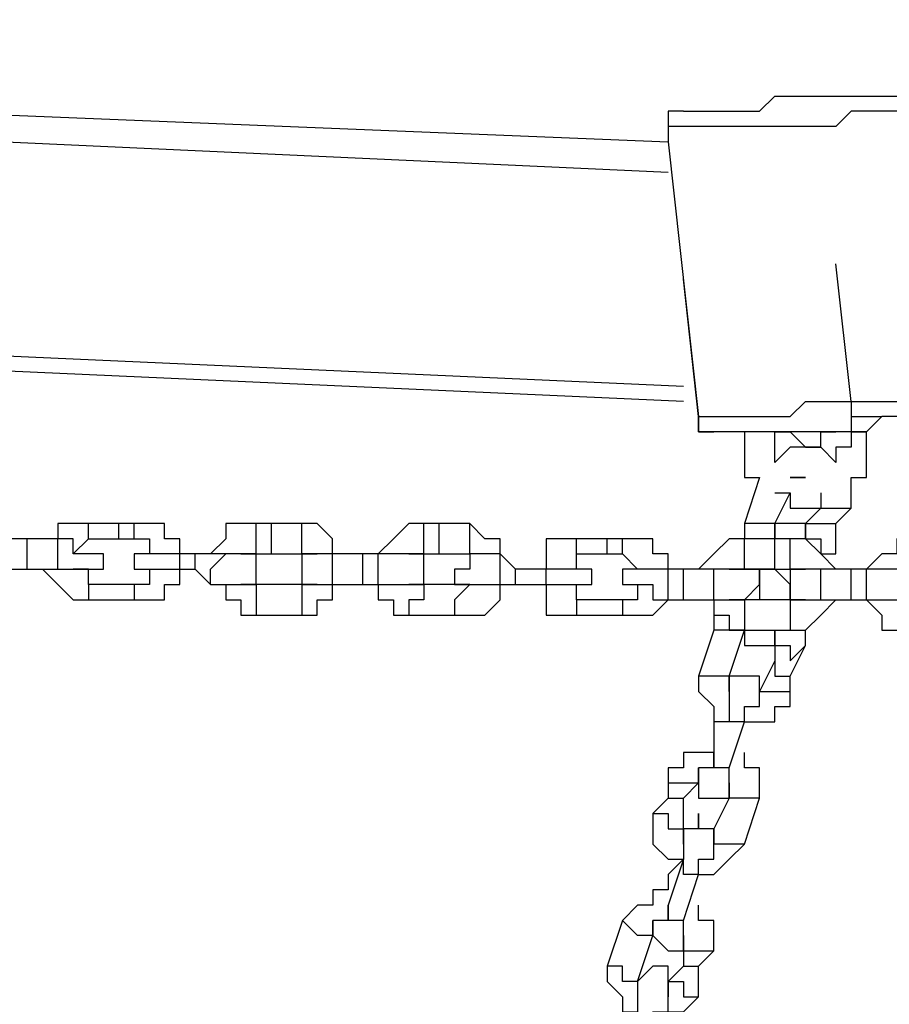
# Model space of a CAD drawing. Units: inches. Extents: x 145 to 351, y 186 to 326.
# Drawn here: x 294 to 296, y 249 to 251 of the extents above; entities that cross this region are included whole.
import ezdxf

# ---------------------------------------------------------------- set-up
doc = ezdxf.new("R2010")
doc.units = ezdxf.units.IN
doc.header["$MEASUREMENT"] = 0
doc.layers.add('Ebene 1', color=7, linetype='Continuous')

msp = doc.modelspace()

# ---------------------------------------------------------------- linework, layer by layer
at = {"layer": 'Ebene 1', "color": 7, "lineweight": 25, "true_color": 0xffffff}
for points in [[(288.3252, 250.7897), (295.275, 250.5075)], [(295.275, 250.4369), (288.3252, 250.7544)], [(295.3103, 250.578), (295.3103, 250.578), (295.3456, 250.578), (295.3808, 250.578), (295.4161, 250.578), (295.4514, 250.578), (295.4867, 250.578), (295.522, 250.6133), (295.5572, 250.6133), (295.5925, 250.6133), (295.6278, 250.6133), (295.6631, 250.6133), (295.7335, 250.6133), (295.7689, 250.6133), (295.8395, 250.6133), (295.9099, 250.6133), (295.9452, 250.6486), (296.0159, 250.6486), (296.0863, 250.6486), (296.1569, 250.6486), (296.2276, 250.6486), (296.298, 250.6486), (296.3686, 250.6839)], [(296.404, 250.6133), (296.3333, 250.6133), (296.2627, 250.6133), (296.1923, 250.6133), (296.1216, 250.6133), (296.0512, 250.578), (296.0159, 250.578), (295.9452, 250.578), (295.8748, 250.578), (295.8042, 250.578), (295.7689, 250.578), (295.6984, 250.578), (295.6631, 250.5428), (295.5925, 250.5428), (295.5572, 250.5428), (295.522, 250.5428), (295.4867, 250.5428), (295.4514, 250.5428), (295.4161, 250.5428), (295.3808, 250.5428), (295.3456, 250.5428), (295.3103, 250.5428), (295.275, 250.5428), (295.275, 250.5075)], [(295.3103, 250.578), (295.3103, 250.578), (295.275, 250.578), (295.275, 250.5428), (295.275, 250.5075)], [(295.275, 250.5075), (295.3456, 249.8724)], [(288.2194, 250.2605), (295.3103, 249.9431)], [(295.3103, 249.9077), (288.2194, 250.2252)], [(295.6984, 249.9077), (295.6631, 250.2252)], [(295.6631, 250.2252), (295.6631, 250.2252)], [(295.6984, 249.9077), (295.6631, 250.2252)], [(295.3456, 249.8724), (295.3103, 250.1901)], [(295.3103, 250.1901), (295.3103, 250.1901)], [(295.3456, 249.8724), (295.3103, 250.1901)], [(295.6984, 249.9077), (295.7335, 249.9077), (295.8042, 249.9077), (295.8395, 249.9077), (295.9099, 249.9077), (295.9452, 249.9077), (296.0159, 249.9431), (296.0863, 249.9431), (296.1569, 249.9431), (296.2276, 249.9431), (296.298, 249.9431), (296.3686, 249.9431), (296.4391, 249.9784), (296.5097, 249.9784), (296.5803, 249.9784), (296.6861, 249.9784)], [(295.3456, 249.8724), (295.3456, 249.8724), (295.3808, 249.8724), (295.4161, 249.8724), (295.4514, 249.8724), (295.4867, 249.8724), (295.522, 249.8724), (295.5572, 249.8724), (295.5925, 249.9077), (295.6278, 249.9077), (295.6984, 249.9077)], [(295.6984, 249.9077), (295.6984, 249.9077)], [(295.6984, 249.9077), (295.6984, 249.8724), (295.6984, 249.8373), (295.7335, 249.8373)], [(295.6984, 249.9077), (295.6984, 249.9077), (295.6984, 249.8724), (295.7335, 249.8724), (295.7689, 249.8724)], [(296.545, 249.9077), (296.4744, 249.9077), (296.404, 249.9077), (296.3333, 249.9077), (296.2627, 249.9077), (296.1923, 249.9077), (296.1216, 249.8724), (296.0863, 249.8724), (296.0159, 249.8724), (295.9452, 249.8724), (295.9099, 249.8724), (295.8395, 249.8724), (295.7689, 249.8724)], [(295.3456, 249.8724), (295.3456, 249.8724)], [(295.3456, 249.8724), (295.3456, 249.8724)], [(295.3808, 249.8373), (295.3808, 249.8373), (295.3456, 249.8373), (295.3456, 249.8724)], [(295.3808, 249.8373), (295.3808, 249.8373), (295.3456, 249.8373), (295.3456, 249.8724)], [(295.3456, 249.8724), (295.3456, 249.8724), (295.3456, 249.8373), (295.3808, 249.8373)], [(295.7689, 249.8724), (295.7335, 249.8373)], [(295.3808, 249.8373), (295.3808, 249.8373)], [(295.3808, 249.8373), (295.3808, 249.8373)], [(295.7335, 249.8373), (295.6631, 249.8373), (295.6278, 249.8373), (295.5925, 249.8373), (295.5572, 249.8373), (295.522, 249.8373), (295.4867, 249.8373), (295.4514, 249.8373), (295.4161, 249.8373), (295.3808, 249.8373)], [(295.4514, 249.8373), (295.4514, 249.802), (295.4514, 249.7667), (295.4514, 249.7314), (295.4867, 249.7314)], [(295.522, 249.8373), (295.522, 249.8373)], [(295.522, 249.8373), (295.522, 249.8373), (295.5572, 249.8373), (295.5925, 249.802), (295.6278, 249.802), (295.6278, 249.8373), (295.6631, 249.8373)], [(295.522, 249.8373), (295.522, 249.8373)], [(295.522, 249.8373), (295.522, 249.8373)], [(295.522, 249.8373), (295.522, 249.8373)], [(295.522, 249.7667), (295.522, 249.7667), (295.522, 249.802), (295.522, 249.8373)], [(295.6631, 249.8373), (295.6631, 249.8373)], [(295.6984, 249.8373), (295.6984, 249.8373), (295.6984, 249.802), (295.6631, 249.802), (295.6631, 249.7667)], [(295.6984, 249.8373), (295.6984, 249.8373)], [(295.6984, 249.8373), (295.6984, 249.8373)], [(295.6984, 249.8373), (295.6984, 249.8373)], [(295.6984, 249.8373), (295.6984, 249.8373)], [(295.6984, 249.8373), (295.6984, 249.8373)], [(295.6984, 249.8373), (295.6984, 249.8373)], [(295.6984, 249.696), (295.6984, 249.696), (295.6984, 249.7314), (295.7335, 249.7314), (295.7335, 249.7667), (295.7335, 249.802), (295.7335, 249.8373)], [(295.6631, 249.7667), (295.6631, 249.7667), (295.6278, 249.802), (295.5925, 249.802), (295.5572, 249.802), (295.522, 249.7667)], [(295.4867, 249.7314), (295.4514, 249.6256)], [(295.5572, 249.7314), (295.5925, 249.7314)], [(295.5925, 249.7314), (295.5925, 249.7314), (295.5572, 249.7314)], [(295.5925, 249.7314), (295.5925, 249.7314)], [(295.5925, 249.7314), (295.5925, 249.7314)], [(295.5925, 249.7314), (295.5925, 249.7314)], [(295.5925, 249.7314), (295.5925, 249.7314)], [(295.522, 249.6256), (295.5572, 249.696)], [(295.522, 249.696), (295.5572, 249.696), (295.5572, 249.6609), (295.5925, 249.6609), (295.6278, 249.6609)], [(295.6278, 249.696), (295.6278, 249.6609), (295.6631, 249.6609), (295.6984, 249.6609)], [(295.6984, 249.6609), (295.6984, 249.696)], [(295.6278, 249.6609), (295.5925, 249.6256)], [(295.6631, 249.6256), (295.6984, 249.6609)], [(293.9345, 249.6256), (293.9345, 249.6256), (293.8992, 249.6256), (293.8639, 249.6256), (293.8639, 249.5903), (293.8286, 249.5903)], [(293.9345, 249.5903), (293.9345, 249.5903), (293.9345, 249.6256)], [(294.005, 249.6256), (293.9345, 249.6256)], [(294.005, 249.5903), (294.005, 249.5903), (294.005, 249.6256)], [(294.0403, 249.6256), (294.005, 249.6256)], [(294.0403, 249.5903), (294.0403, 249.5903), (294.0403, 249.6256)], [(294.146, 249.555), (294.146, 249.555), (294.146, 249.5903), (294.1109, 249.5903), (294.1109, 249.6256), (294.0756, 249.6256), (294.0403, 249.6256)], [(294.3224, 249.6256), (294.3224, 249.6256), (294.2873, 249.6256), (294.252, 249.6256), (294.252, 249.5903), (294.2167, 249.555)], [(294.3224, 249.555), (294.3224, 249.555), (294.3224, 249.5903), (294.3224, 249.6256)], [(294.3577, 249.6256), (294.3224, 249.6256)], [(294.3577, 249.555), (294.3577, 249.555), (294.3577, 249.5903), (294.3577, 249.6256)], [(294.4284, 249.6256), (294.3577, 249.6256)], [(294.4284, 249.555), (294.4284, 249.555), (294.4284, 249.5903), (294.4284, 249.6256)], [(294.5341, 249.555), (294.5341, 249.555), (294.4988, 249.555), (294.4988, 249.5903), (294.4637, 249.6256), (294.4284, 249.6256)], [(294.7105, 249.6256), (294.6752, 249.6256), (294.6401, 249.5903), (294.6048, 249.555)], [(294.7105, 249.555), (294.7105, 249.555), (294.7105, 249.5903), (294.7105, 249.6256)], [(294.7458, 249.6256), (294.7105, 249.6256)], [(294.7458, 249.555), (294.7458, 249.555), (294.7458, 249.5903), (294.7458, 249.6256)], [(294.8165, 249.6256), (294.7458, 249.6256)], [(294.8165, 249.555), (294.8165, 249.555), (294.8165, 249.5903), (294.8165, 249.6256)], [(294.8869, 249.555), (294.8869, 249.555), (294.8869, 249.5903), (294.8516, 249.5903), (294.8165, 249.6256)], [(295.522, 249.6256), (295.522, 249.6256), (295.4867, 249.6256), (295.4514, 249.6256)], [(295.4514, 249.6256), (295.4514, 249.6256), (295.4514, 249.5903)], [(295.5925, 249.5903), (295.5925, 249.5903), (295.5925, 249.6256), (295.5572, 249.6256), (295.522, 249.6256), (295.522, 249.5903)], [(295.522, 249.5903), (295.522, 249.5903), (295.522, 249.6256)], [(295.5925, 249.6256), (295.6278, 249.6256), (295.6631, 249.6256)], [(295.5925, 249.6256), (295.5925, 249.5903)], [(295.6631, 249.5903), (295.6631, 249.6256)], [(293.7933, 249.5903), (293.7581, 249.5903)], [(293.7933, 249.5197), (293.7933, 249.5197), (293.7933, 249.555), (293.7933, 249.5903)], [(293.8639, 249.5903), (293.7933, 249.5903)], [(293.8639, 249.5197), (293.8639, 249.5197), (293.8639, 249.555), (293.8639, 249.5903)], [(293.9345, 249.555), (293.9345, 249.555), (293.8992, 249.555), (293.8992, 249.5903), (293.8639, 249.5903)], [(293.8992, 249.555), (293.9345, 249.5903)], [(293.9345, 249.5903), (294.005, 249.5903)], [(294.005, 249.5903), (294.0403, 249.5903)], [(294.0403, 249.5903), (294.0403, 249.5903), (294.0756, 249.5903), (294.0756, 249.555)], [(295.0633, 249.5903), (295.0633, 249.5903), (295.028, 249.5903), (294.9928, 249.5903), (294.9928, 249.555), (294.9928, 249.5197)], [(295.0633, 249.555), (295.0633, 249.555), (295.0633, 249.5903)], [(295.1339, 249.5903), (295.0633, 249.5903)], [(295.1339, 249.555), (295.1339, 249.555), (295.1339, 249.5903)], [(295.1692, 249.5903), (295.1339, 249.5903)], [(295.1692, 249.555), (295.1692, 249.555), (295.1692, 249.5903)], [(295.275, 249.5197), (295.275, 249.5197), (295.275, 249.555), (295.2397, 249.555), (295.2397, 249.5903), (295.2044, 249.5903), (295.1692, 249.5903)], [(295.4514, 249.5903), (295.4514, 249.5903), (295.4161, 249.5903), (295.3808, 249.555), (295.3456, 249.5197)], [(295.4514, 249.5197), (295.4514, 249.5197), (295.4514, 249.555), (295.4514, 249.5903)], [(295.522, 249.5903), (295.4514, 249.5903)], [(295.522, 249.5197), (295.522, 249.5197), (295.522, 249.555), (295.522, 249.5903)], [(295.522, 249.5903), (295.522, 249.5903)], [(295.5572, 249.5903), (295.522, 249.5903)], [(295.5572, 249.5197), (295.5572, 249.5197), (295.5572, 249.555), (295.5572, 249.5903)], [(295.6631, 249.5197), (295.6631, 249.5197), (295.6278, 249.555), (295.5925, 249.5903), (295.5572, 249.5903)], [(295.5925, 249.5903), (295.5925, 249.5903), (295.6278, 249.5903), (295.6278, 249.555), (295.6631, 249.555), (295.6631, 249.5903)], [(295.5925, 249.5903), (295.5925, 249.5903)], [(295.6278, 249.555), (295.6631, 249.555), (295.6631, 249.5903)], [(295.8395, 249.5903), (295.8395, 249.5903), (295.8042, 249.5903), (295.8042, 249.555), (295.7689, 249.555), (295.7335, 249.5197)], [(293.9345, 249.5197), (293.9345, 249.5197), (293.9697, 249.5197), (293.9697, 249.555), (293.9345, 249.555)], [(294.0756, 249.555), (294.0403, 249.555), (294.0403, 249.5197), (294.0756, 249.5197)], [(294.146, 249.555), (294.1109, 249.555), (294.0756, 249.555)], [(294.146, 249.5197), (294.146, 249.5197), (294.146, 249.555)], [(294.1814, 249.555), (294.146, 249.555)], [(294.1814, 249.5197), (294.1814, 249.5197), (294.1814, 249.555)], [(294.252, 249.555), (294.1814, 249.555)], [(294.2167, 249.4845), (294.2167, 249.4845), (294.2167, 249.5197), (294.252, 249.555)], [(294.3224, 249.555), (294.3224, 249.555), (294.2873, 249.555), (294.252, 249.555)], [(294.2873, 249.555), (294.2873, 249.555), (294.3224, 249.555)], [(294.3224, 249.555), (294.3577, 249.555)], [(294.3224, 249.4845), (294.3224, 249.4845), (294.3224, 249.5197), (294.3224, 249.555)], [(294.3577, 249.555), (294.4284, 249.555)], [(294.4284, 249.555), (294.4284, 249.555), (294.4637, 249.555)], [(294.4988, 249.555), (294.4988, 249.555), (294.4637, 249.555), (294.4284, 249.555)], [(294.4284, 249.555), (294.4284, 249.555), (294.4284, 249.5197), (294.4284, 249.4845)], [(294.4988, 249.4845), (294.4988, 249.4845), (294.4988, 249.5197), (294.4988, 249.555)], [(294.5694, 249.555), (294.4988, 249.555)], [(294.5694, 249.4845), (294.5694, 249.4845), (294.5694, 249.5197), (294.5694, 249.555)], [(294.6048, 249.555), (294.5694, 249.555)], [(294.6048, 249.4845), (294.6048, 249.4845), (294.6048, 249.5197), (294.6048, 249.555)], [(294.6752, 249.555), (294.6752, 249.555), (294.6401, 249.555), (294.6048, 249.555)], [(294.6752, 249.555), (294.6752, 249.555), (294.7105, 249.555)], [(294.6752, 249.4845), (294.7105, 249.4845), (294.7105, 249.5197), (294.7105, 249.555), (294.6752, 249.555)], [(294.7105, 249.555), (294.7458, 249.555)], [(294.7458, 249.555), (294.8165, 249.555)], [(294.8165, 249.555), (294.8165, 249.555), (294.8165, 249.5197), (294.7811, 249.5197), (294.7811, 249.4845), (294.8165, 249.4845)], [(294.8165, 249.555), (294.8165, 249.555)], [(294.8869, 249.555), (294.8869, 249.555), (294.8516, 249.555), (294.8165, 249.555)], [(294.8869, 249.4845), (294.8869, 249.4845), (294.8869, 249.5197), (294.8869, 249.555)], [(294.9222, 249.5197), (294.8869, 249.555)], [(295.0633, 249.5197), (295.0633, 249.555)], [(295.0633, 249.555), (295.1339, 249.555)], [(295.1339, 249.555), (295.1692, 249.555)], [(295.1692, 249.555), (295.1692, 249.555), (295.2044, 249.5197)], [(293.7581, 249.5197), (293.7933, 249.5197)], [(293.7933, 249.5197), (293.8639, 249.5197)], [(293.8286, 249.5197), (293.8286, 249.5197), (293.8639, 249.4845), (293.8992, 249.4492), (293.9345, 249.4492)], [(293.8639, 249.5197), (293.8639, 249.5197), (293.8992, 249.5197), (293.9345, 249.5197)], [(293.9345, 249.4845), (293.9345, 249.4845), (293.9345, 249.5197), (293.8992, 249.5197)], [(294.0756, 249.5197), (294.0756, 249.4845), (294.0403, 249.4845)], [(294.0403, 249.4492), (294.0403, 249.4492), (294.0756, 249.4492), (294.1109, 249.4492), (294.1109, 249.4845), (294.146, 249.4845), (294.146, 249.5197)], [(294.0756, 249.5197), (294.0756, 249.5197), (294.1109, 249.5197), (294.146, 249.5197)], [(294.146, 249.5197), (294.1814, 249.5197)], [(294.1814, 249.5197), (294.2167, 249.4845)], [(294.9222, 249.4845), (294.9222, 249.4845), (294.9222, 249.5197)], [(294.9928, 249.5197), (294.9222, 249.5197)], [(294.9928, 249.4845), (294.9928, 249.4845), (294.9928, 249.5197)], [(295.0633, 249.5197), (295.0633, 249.5197), (295.028, 249.5197), (294.9928, 249.5197)], [(295.0633, 249.4845), (295.0633, 249.4845), (295.0986, 249.4845), (295.0986, 249.5197), (295.0633, 249.5197)], [(295.2044, 249.5197), (295.2044, 249.5197), (295.1692, 249.5197), (295.1692, 249.4845), (295.2044, 249.4845)], [(295.275, 249.5197), (295.2397, 249.5197), (295.2044, 249.5197)], [(295.275, 249.4492), (295.275, 249.4492), (295.275, 249.4845), (295.275, 249.5197)], [(295.3103, 249.5197), (295.275, 249.5197)], [(295.3103, 249.4492), (295.3103, 249.4492), (295.3103, 249.4845), (295.3103, 249.5197)], [(295.3808, 249.5197), (295.3103, 249.5197)], [(295.3808, 249.4492), (295.3808, 249.4492), (295.3808, 249.4845), (295.3808, 249.5197)], [(295.4514, 249.5197), (295.4514, 249.5197), (295.4161, 249.5197), (295.3808, 249.5197)], [(295.4161, 249.5197), (295.4514, 249.5197)], [(295.4514, 249.5197), (295.522, 249.5197)], [(295.4514, 249.4492), (295.4514, 249.4492), (295.4867, 249.4845), (295.4867, 249.5197), (295.4514, 249.5197)], [(295.4867, 249.5197), (295.4867, 249.5197)], [(295.5572, 249.4845), (295.5572, 249.4845), (295.522, 249.5197), (295.4867, 249.5197)], [(295.4867, 249.5197), (295.4867, 249.4492)], [(295.4867, 249.5197), (295.4867, 249.5197)], [(295.4867, 249.5197), (295.4867, 249.4492)], [(295.4867, 249.5197), (295.4867, 249.5197)], [(295.4867, 249.5197), (295.4867, 249.5197)], [(295.522, 249.5197), (295.5572, 249.5197)], [(295.5572, 249.5197), (295.5572, 249.5197)], [(295.5572, 249.5197), (295.5572, 249.5197), (295.5925, 249.5197)], [(295.5925, 249.5197), (295.5572, 249.5197), (295.5572, 249.4845), (295.5572, 249.4492), (295.5925, 249.4492)], [(295.6278, 249.5197), (295.6278, 249.5197), (295.5925, 249.5197)], [(295.6278, 249.4492), (295.6278, 249.4492), (295.6278, 249.4845), (295.6278, 249.5197)], [(295.6984, 249.5197), (295.6278, 249.5197)], [(295.6984, 249.4492), (295.6984, 249.4492), (295.6984, 249.4845), (295.6984, 249.5197)], [(295.7335, 249.5197), (295.6984, 249.5197)], [(295.7335, 249.4492), (295.7335, 249.4492), (295.7335, 249.4845), (295.7335, 249.5197)], [(295.8395, 249.5197), (295.8042, 249.5197), (295.7689, 249.5197), (295.7335, 249.5197)], [(293.9345, 249.4845), (293.9345, 249.4845), (293.9345, 249.4492)], [(294.0403, 249.4845), (293.9345, 249.4845)], [(294.0403, 249.4845), (294.0403, 249.4845), (294.0403, 249.4492)], [(294.2167, 249.4845), (294.2167, 249.4845), (294.252, 249.4845), (294.252, 249.4492), (294.2873, 249.4492), (294.2873, 249.4139), (294.3224, 249.4139)], [(294.2167, 249.4845), (294.252, 249.4845), (294.2873, 249.4845), (294.3224, 249.4845)], [(294.3224, 249.4845), (294.3224, 249.4845), (294.2873, 249.4845)], [(294.3224, 249.4845), (294.3224, 249.4845), (294.3224, 249.4492), (294.3224, 249.4139)], [(294.4284, 249.4845), (294.3224, 249.4845)], [(294.4284, 249.4845), (294.4284, 249.4845), (294.4284, 249.4492), (294.4284, 249.4139)], [(294.4637, 249.4845), (294.4284, 249.4845)], [(294.4284, 249.4139), (294.4284, 249.4139), (294.4637, 249.4139), (294.4637, 249.4492), (294.4988, 249.4492), (294.4988, 249.4845)], [(294.4284, 249.4845), (294.4284, 249.4845), (294.4637, 249.4845), (294.4988, 249.4845)], [(294.4988, 249.4845), (294.5694, 249.4845)], [(294.5694, 249.4845), (294.6048, 249.4845)], [(294.6048, 249.4845), (294.6048, 249.4845), (294.6048, 249.4492), (294.6401, 249.4492), (294.6401, 249.4139), (294.6752, 249.4139), (294.7105, 249.4139)], [(294.6048, 249.4845), (294.6401, 249.4845), (294.6752, 249.4845)], [(294.7105, 249.4845), (294.7105, 249.4845), (294.7105, 249.4492), (294.6752, 249.4492), (294.6752, 249.4139), (294.7105, 249.4139)], [(294.7105, 249.4845), (294.6752, 249.4845)], [(294.8165, 249.4845), (294.7105, 249.4845)], [(294.8165, 249.4845), (294.8165, 249.4845), (294.7811, 249.4492), (294.7811, 249.4139)], [(294.7811, 249.4139), (294.8165, 249.4139), (294.8516, 249.4139), (294.8869, 249.4492), (294.8869, 249.4845)], [(294.8165, 249.4845), (294.8165, 249.4845)], [(294.8165, 249.4845), (294.8165, 249.4845), (294.8516, 249.4845), (294.8869, 249.4845)], [(294.8869, 249.4845), (294.9222, 249.4845)], [(294.9222, 249.4845), (294.9928, 249.4845)], [(294.9928, 249.4845), (294.9928, 249.4845), (294.9928, 249.4492), (294.9928, 249.4139), (295.028, 249.4139), (295.0633, 249.4139)], [(294.9928, 249.4845), (294.9928, 249.4845), (295.028, 249.4845), (295.0633, 249.4845)], [(295.0633, 249.4492), (295.0633, 249.4492), (295.0633, 249.4845)], [(295.2044, 249.4845), (295.2044, 249.4492), (295.1692, 249.4492)], [(295.1692, 249.4139), (295.2044, 249.4139), (295.2397, 249.4139), (295.275, 249.4492), (295.275, 249.4845)], [(295.2044, 249.4845), (295.2044, 249.4845), (295.2397, 249.4845), (295.2397, 249.4492), (295.275, 249.4492)], [(295.5572, 249.4492), (295.5572, 249.4845)], [(293.9345, 249.4492), (294.0403, 249.4492)], [(295.0633, 249.4492), (295.0633, 249.4492), (295.0633, 249.4139)], [(295.1692, 249.4492), (295.0633, 249.4492)], [(295.1692, 249.4492), (295.1692, 249.4492), (295.1692, 249.4139)], [(295.275, 249.4492), (295.3103, 249.4492)], [(295.3103, 249.4492), (295.3808, 249.4492)], [(295.3456, 249.4492), (295.3456, 249.4492), (295.3808, 249.4492), (295.3808, 249.4139), (295.4161, 249.4139), (295.4161, 249.3786), (295.4514, 249.3786)], [(295.3808, 249.4492), (295.3808, 249.4492), (295.4161, 249.4492), (295.4514, 249.4492)], [(295.4514, 249.4492), (295.4514, 249.4492), (295.4161, 249.4492)], [(295.4514, 249.4492), (295.4514, 249.4492), (295.4514, 249.4139), (295.4514, 249.3786)], [(295.4867, 249.4492), (295.4867, 249.4492), (295.4514, 249.4492)], [(295.5572, 249.4492), (295.4514, 249.4492)], [(295.4867, 249.4492), (295.4867, 249.4492)], [(295.5572, 249.4492), (295.5572, 249.4492), (295.5572, 249.4139), (295.5572, 249.3786)], [(295.5925, 249.4492), (295.5925, 249.4492), (295.5572, 249.4492)], [(295.5572, 249.3786), (295.5572, 249.3786), (295.5925, 249.3786), (295.6278, 249.4139), (295.6631, 249.4492)], [(295.5925, 249.4492), (295.5925, 249.4492), (295.6278, 249.4492)], [(295.6278, 249.4492), (295.6984, 249.4492)], [(295.6984, 249.4492), (295.7335, 249.4492)], [(295.7335, 249.4492), (295.7335, 249.4492), (295.7689, 249.4139), (295.7689, 249.3786), (295.8042, 249.3786), (295.8395, 249.3786)], [(295.7335, 249.4492), (295.7689, 249.4492), (295.8042, 249.4492)], [(294.3224, 249.4139), (294.4284, 249.4139)], [(294.7105, 249.4139), (294.7811, 249.4139)], [(295.0633, 249.4139), (295.1692, 249.4139)], [(295.3808, 249.4139), (295.3808, 249.4139), (295.3808, 249.3786)], [(295.3808, 249.3786), (295.3456, 249.2728)], [(295.4514, 249.3786), (295.4514, 249.3786), (295.4161, 249.3786), (295.3808, 249.3786)], [(295.4161, 249.2728), (295.4514, 249.3786)], [(295.4514, 249.3786), (295.4514, 249.3786)], [(295.4514, 249.3786), (295.4514, 249.3786), (295.4514, 249.3433), (295.4867, 249.3433), (295.522, 249.3433), (295.522, 249.3786)], [(295.4514, 249.3786), (295.4514, 249.3786)], [(295.4514, 249.3786), (295.5572, 249.3786)], [(295.522, 249.3786), (295.522, 249.3786), (295.522, 249.3433)], [(295.5925, 249.3433), (295.5925, 249.3433), (295.5925, 249.3786)], [(295.522, 249.3433), (295.522, 249.3433), (295.5572, 249.3433), (295.5572, 249.3081), (295.5925, 249.3433)], [(295.522, 249.3433), (295.522, 249.3081)], [(295.5572, 249.2728), (295.5925, 249.3433)], [(295.522, 249.3081), (295.4867, 249.2375)], [(295.522, 249.3081), (295.522, 249.3081), (295.522, 249.2728), (295.5572, 249.2728)], [(295.4161, 249.2728), (295.4161, 249.2728), (295.3808, 249.2728), (295.3456, 249.2728)], [(295.3456, 249.2728), (295.3456, 249.2728), (295.3456, 249.2375), (295.3808, 249.2022), (295.3808, 249.1669)], [(295.4161, 249.2728), (295.4161, 249.2728), (295.4161, 249.2375), (295.4161, 249.2022), (295.4161, 249.1669), (295.3808, 249.1669)], [(295.4514, 249.1669), (295.4514, 249.1669), (295.4514, 249.2022), (295.4867, 249.2022), (295.4867, 249.2375), (295.4867, 249.2728), (295.4514, 249.2728), (295.4161, 249.2728), (295.4161, 249.2375)], [(295.4161, 249.2375), (295.4161, 249.2375), (295.4161, 249.2728)], [(295.5572, 249.2375), (295.5572, 249.2728)], [(295.4514, 249.1669), (295.4514, 249.1669), (295.4867, 249.1669), (295.522, 249.1669), (295.522, 249.2022), (295.5572, 249.2022), (295.5572, 249.2375)], [(295.4867, 249.2375), (295.4867, 249.2375), (295.522, 249.2375), (295.5572, 249.2375)], [(295.4867, 249.2375), (295.4867, 249.2375)], [(295.3808, 249.1669), (295.3808, 249.1669)], [(295.4514, 249.1669), (295.4514, 249.1669), (295.4161, 249.1669), (295.3808, 249.1669)], [(295.3808, 249.1669), (295.3808, 249.0964)], [(295.3808, 249.1669), (295.3808, 249.1669)], [(295.3808, 249.1669), (295.3808, 249.0964)], [(295.4161, 249.0611), (295.4514, 249.1669)], [(295.3808, 249.0964), (295.3808, 249.0964), (295.3456, 249.0964), (295.3103, 249.0964), (295.3103, 249.0611), (295.275, 249.0611), (295.275, 249.0258)], [(295.3808, 249.0964), (295.3808, 249.0611), (295.3456, 249.0611), (295.3456, 249.0258)], [(295.3808, 249.0964), (295.3808, 249.0964)], [(295.4161, 249.0611), (295.4161, 249.0611), (295.3808, 249.0611), (295.3808, 249.0964)], [(295.4867, 248.9905), (295.4867, 248.9905), (295.4867, 249.0258), (295.4867, 249.0611), (295.4514, 249.0611), (295.4514, 249.0964)], [(295.3456, 249.0258), (295.3456, 249.0258), (295.3456, 249.0611)], [(295.3456, 249.0611), (295.3456, 249.0258), (295.3456, 248.9905), (295.3808, 248.9905), (295.4161, 248.9905), (295.4161, 249.0258), (295.4161, 249.0611)], [(295.275, 249.0258), (295.275, 249.0258), (295.3103, 249.0258), (295.3456, 249.0258)], [(295.275, 249.0258), (295.275, 248.9905)], [(295.3103, 248.9905), (295.3456, 249.0258)], [(295.4161, 249.0258), (295.4161, 249.0258), (295.4161, 248.9905)], [(295.275, 248.9905), (295.2397, 248.9553)], [(295.275, 248.9905), (295.275, 248.9905), (295.3103, 248.9905)], [(295.3103, 248.92), (295.3103, 248.9905)], [(295.4161, 248.9905), (295.3808, 248.92)], [(295.4867, 248.9905), (295.4867, 248.9905), (295.4514, 248.9905), (295.4161, 248.9905)], [(295.4514, 248.8847), (295.4867, 248.9905)], [(295.2397, 248.9553), (295.2397, 248.9553), (295.275, 248.9553), (295.275, 248.92), (295.3103, 248.92)], [(295.2397, 248.9553), (295.2397, 248.92), (295.2397, 248.8847), (295.275, 248.8494), (295.3103, 248.8494)], [(295.3103, 248.92), (295.3103, 248.92), (295.3103, 248.8847), (295.3103, 248.8494)], [(295.3103, 248.8847), (295.3103, 248.92)], [(295.4514, 248.8847), (295.4514, 248.8847), (295.4161, 248.8847), (295.3808, 248.8847), (295.3808, 248.92)], [(295.3808, 248.92), (295.3808, 248.8847)], [(295.3456, 248.8141), (295.3456, 248.8141), (295.3808, 248.8141), (295.4161, 248.8494), (295.4514, 248.8847)], [(295.3103, 248.8494), (295.275, 248.8141)], [(295.3103, 248.8494), (295.275, 248.7436)], [(295.3456, 248.8141), (295.3456, 248.8141), (295.3103, 248.8141), (295.3103, 248.8494)], [(295.275, 248.8141), (295.275, 248.8141)], [(295.275, 248.8141), (295.275, 248.779)], [(295.3103, 248.7083), (295.3456, 248.8141)], [(295.275, 248.779), (295.275, 248.779), (295.2397, 248.779), (295.2397, 248.7436), (295.2044, 248.7436), (295.1692, 248.7083)], [(295.275, 248.779), (295.275, 248.779)], [(295.275, 248.7436), (295.275, 248.7436), (295.275, 248.7083), (295.2397, 248.7083), (295.2397, 248.673)], [(295.3103, 248.7083), (295.3103, 248.7083), (295.275, 248.7083), (295.275, 248.7436)], [(295.3808, 248.6377), (295.3808, 248.6377), (295.3808, 248.673), (295.3808, 248.7083), (295.3456, 248.7083), (295.3456, 248.7436)], [(295.1692, 248.7083), (295.1339, 248.6026)], [(295.2397, 248.673), (295.2397, 248.673), (295.2044, 248.673), (295.1692, 248.7083)], [(295.2397, 248.673), (295.2397, 248.673), (295.2397, 248.7083)], [(295.2397, 248.7083), (295.2397, 248.7083), (295.2397, 248.673), (295.275, 248.6377), (295.3103, 248.6377), (295.3103, 248.673), (295.3103, 248.7083)], [(295.2044, 248.5673), (295.2397, 248.673)], [(295.3103, 248.673), (295.3103, 248.6377), (295.3456, 248.6377), (295.3808, 248.6377)], [(295.3103, 248.673), (295.3103, 248.6026)], [(295.3103, 248.673), (295.3103, 248.673)], [(295.3456, 248.6026), (295.3808, 248.6377)], [(295.2044, 248.5673), (295.2044, 248.5673), (295.1692, 248.5673), (295.1692, 248.6026), (295.1339, 248.6026)], [(295.1339, 248.6026), (295.1339, 248.6026), (295.1339, 248.5673), (295.1692, 248.5319), (295.1692, 248.4966), (295.2044, 248.4966)], [(295.2397, 248.4613), (295.2397, 248.4966), (295.275, 248.4966), (295.275, 248.5319), (295.275, 248.5673), (295.275, 248.6026), (295.2397, 248.6026), (295.2044, 248.5673)], [(295.3103, 248.6026), (295.275, 248.5673)], [(295.3103, 248.6026), (295.3103, 248.6026), (295.3456, 248.6026)], [(295.3456, 248.5319), (295.3456, 248.6026)], [(295.2044, 248.5673), (295.2044, 248.5673), (295.2044, 248.5319), (295.2044, 248.4966)], [(295.2044, 248.5673), (295.2044, 248.5673)], [(295.275, 248.5673), (295.275, 248.5673), (295.3103, 248.5673), (295.3103, 248.5319), (295.3456, 248.5319)], [(295.275, 248.5673), (295.275, 248.5673), (295.275, 248.5319)], [(295.2397, 248.4613), (295.2397, 248.4613), (295.275, 248.4613), (295.275, 248.4966), (295.3103, 248.4966), (295.3456, 248.5319)]]:
    msp.add_lwpolyline(points, dxfattribs=at)
msp.add_open_spline([(295.3456, 248.8141), (295.3456, 248.8141), (295.3456, 248.8141), (295.3456, 248.8141), (295.3456, 248.8141), (295.3456, 248.8494), (295.3456, 248.8494), (295.3456, 248.8494), (295.3808, 248.8494), (295.3808, 248.8494), (295.3808, 248.8494), (295.3808, 248.8847), (295.3808, 248.8847), (295.3808, 248.8847), (295.3808, 248.92), (295.3808, 248.92), (295.3808, 248.92), (295.3456, 248.92), (295.3456, 248.92), (295.3456, 248.92), (295.3456, 248.9553), (295.3456, 248.9553), (295.3456, 248.9553), (295.3456, 248.92), (295.3456, 248.92), (295.3456, 248.92), (295.3103, 248.92), (295.3103, 248.92), (295.3103, 248.92), (295.3103, 248.8847), (295.3103, 248.8847)], degree=3, knots=[0, 0, 0, 0, 1, 1, 1, 2, 2, 2, 3, 3, 3, 4, 4, 4, 5, 5, 5, 6, 6, 6, 7, 7, 7, 8, 8, 8, 9, 9, 9, 10, 10, 10, 10], dxfattribs=at)

doc.saveas('drawing.dxf')
